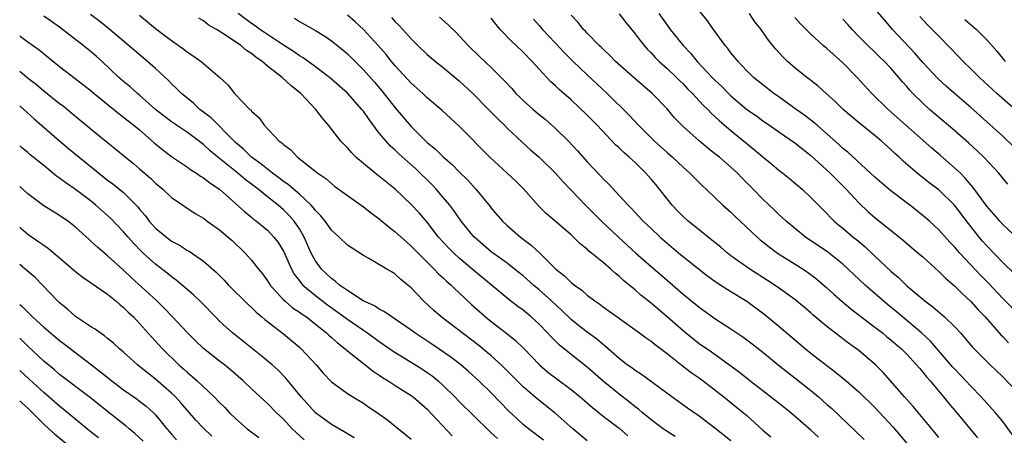
# Model space of a CAD drawing. Units: inches. Extents: x 2547000 to 2550000, y 1551000 to 1554000.
# Drawn here: x 2547000 to 2547123, y 1552796 to 1552848 of the extents above; entities that cross this region are included whole.
import ezdxf

# ---------------------------------------------------------------- set-up
doc = ezdxf.new("R2010")
doc.units = ezdxf.units.IN
doc.header["$MEASUREMENT"] = 0
doc.layers.add('LD25471551_2ft', color=33, linetype='Continuous')

msp = doc.modelspace()

# ---------------------------------------------------------------- linework, layer by layer
at = {"layer": 'LD25471551_2ft'}
for points, elevation in [([(2547124.36, 1552832.36), (2547123, 1552833.66), (2547119, 1552837.23), (2547116.95, 1552839), (2547115.91, 1552839.91), (2547114.87, 1552840.87), (2547113, 1552842.87), (2547112.02, 1552844.02), (2547109.22, 1552847), (2547108.2, 1552848.2), (2547107, 1552849.58)], 7776), ([(2547065.55, 1552795.55), (2547063.65, 1552797), (2547063, 1552797.54), (2547062.23, 1552798.23), (2547061.21, 1552799.21), (2547059, 1552801.51), (2547057.45, 1552803), (2547056.16, 1552804.16), (2547055.18, 1552805), (2547053.96, 1552805.96), (2547051.58, 1552807.58), (2547049.44, 1552809), (2547049, 1552809.33), (2547047, 1552810.73), (2547046.56, 1552811), (2547045.65, 1552811.65), (2547045, 1552811.96), (2547044.38, 1552812.38), (2547042.97, 1552813), (2547041, 1552814.31), (2547040.01, 1552815), (2547039.49, 1552815.49), (2547039, 1552815.81), (2547038.4, 1552816.4), (2547037.76, 1552817), (2547037, 1552818.03), (2547036.49, 1552819), (2547035.6, 1552821), (2547035, 1552822.03), (2547034.36, 1552823), (2547033.71, 1552823.71), (2547033, 1552824.42), (2547032.33, 1552825), (2547031, 1552826.05), (2547029.84, 1552827), (2547029, 1552827.64), (2547028.21, 1552828.21), (2547027.28, 1552829), (2547024.8, 1552831), (2547023.82, 1552831.82), (2547023, 1552832.61), (2547021, 1552834.09), (2547019, 1552835.42), (2547017, 1552836.99), (2547015, 1552838.78), (2547014.73, 1552839), (2547013.83, 1552839.83), (2547013, 1552840.49), (2547012.42, 1552841), (2547010.32, 1552843), (2547009.63, 1552843.63), (2547009, 1552844.18), (2547007.96, 1552845), (2547006.28, 1552846.28), (2547005, 1552847.3), (2547004, 1552848), (2547003, 1552848.65)], 7812), ([(2547071, 1552795.5), (2547069.23, 1552797), (2547067, 1552798.95), (2547064.74, 1552800.74), (2547063, 1552802.26), (2547060.62, 1552804.62), (2547060.23, 1552805), (2547059, 1552806.12), (2547057.43, 1552807.43), (2547052.74, 1552811), (2547051.81, 1552811.81), (2547050.54, 1552813), (2547049, 1552814.64), (2547048.58, 1552815), (2547047.7, 1552815.7), (2547047, 1552816.37), (2547046.6, 1552816.6), (2547045.94, 1552817), (2547043.67, 1552818.33), (2547043, 1552818.69), (2547041.6, 1552819.6), (2547041, 1552820.01), (2547039.96, 1552821), (2547039, 1552821.86), (2547038.21, 1552823), (2547037.68, 1552823.68), (2547037, 1552824.34), (2547036.72, 1552824.72), (2547036.46, 1552825), (2547035, 1552826.36), (2547034.24, 1552827), (2547033.6, 1552827.6), (2547033, 1552827.98), (2547032.43, 1552828.43), (2547031.65, 1552829), (2547031, 1552829.5), (2547030.18, 1552830.18), (2547029.02, 1552831), (2547028, 1552832), (2547027, 1552832.84), (2547026.83, 1552833), (2547023.94, 1552835.94), (2547022.56, 1552837), (2547021.76, 1552837.76), (2547020.25, 1552839), (2547019.63, 1552839.63), (2547019, 1552840.19), (2547018.6, 1552840.6), (2547017, 1552842.11), (2547016, 1552843), (2547014.35, 1552844.35), (2547011.13, 1552847.13), (2547010.02, 1552848.02), (2547008.88, 1552848.88)], 7810), ([(2547015, 1552848.78), (2547015.98, 1552847.98), (2547017, 1552847.13), (2547019, 1552845.62), (2547020.55, 1552844.55), (2547021, 1552844.18), (2547021.72, 1552843.72), (2547022.72, 1552843), (2547025.03, 1552841), (2547026.05, 1552840.05), (2547026.87, 1552839), (2547028.81, 1552837), (2547028.92, 1552836.92), (2547029, 1552836.79), (2547029.95, 1552835.95), (2547030.57, 1552835), (2547032.48, 1552833), (2547032.8, 1552832.8), (2547033, 1552832.58), (2547033.91, 1552831.91), (2547034.76, 1552831), (2547037.31, 1552829), (2547038.32, 1552828.32), (2547039, 1552827.7), (2547039.39, 1552827.39), (2547041, 1552826.19), (2547043, 1552824.79), (2547044.01, 1552824.01), (2547045, 1552823.29), (2547046.23, 1552822.23), (2547047, 1552821.66), (2547048.39, 1552820.39), (2547049, 1552819.88), (2547049.84, 1552819), (2547051, 1552817.84), (2547051.87, 1552817), (2547052.41, 1552816.41), (2547053, 1552815.88), (2547053.45, 1552815.45), (2547053.97, 1552815), (2547054.48, 1552814.48), (2547055, 1552814.02), (2547056.55, 1552812.55), (2547058.28, 1552811), (2547059, 1552810.41), (2547060.94, 1552808.94), (2547062.05, 1552808.05), (2547063.06, 1552807.06), (2547065.05, 1552805), (2547066.1, 1552804.1), (2547067.23, 1552803.23), (2547069, 1552801.92), (2547070.15, 1552801), (2547071, 1552800.26), (2547071.66, 1552799.66), (2547073, 1552798.59), (2547075, 1552797.05), (2547076.11, 1552796.11)], 7808), ([(2547082.01, 1552796.01), (2547081, 1552796.64), (2547080.5, 1552797), (2547079, 1552798.12), (2547078.53, 1552798.53), (2547077.93, 1552799), (2547077.43, 1552799.43), (2547077, 1552799.75), (2547076.32, 1552800.32), (2547075, 1552801.32), (2547073, 1552802.97), (2547071, 1552804.7), (2547069, 1552806.28), (2547067.5, 1552807.5), (2547066.5, 1552808.5), (2547066.06, 1552809), (2547065, 1552810.1), (2547064.01, 1552811), (2547063, 1552811.83), (2547062.32, 1552812.32), (2547061.19, 1552813.19), (2547059.04, 1552815), (2547056.82, 1552816.82), (2547055, 1552818.38), (2547054.31, 1552819), (2547053.66, 1552819.66), (2547052.42, 1552821), (2547051, 1552822.85), (2547050.01, 1552824.01), (2547049, 1552825.09), (2547047, 1552827.01), (2547044.47, 1552829), (2547043, 1552830.2), (2547042.08, 1552831), (2547041.54, 1552831.54), (2547041, 1552832.18), (2547040.19, 1552833), (2547038.62, 1552835), (2547037.88, 1552835.88), (2547037.06, 1552837), (2547035.18, 1552839), (2547033.96, 1552839.96), (2547032.85, 1552841), (2547031, 1552842.42), (2547030.32, 1552843), (2547029.54, 1552843.54), (2547029, 1552843.99), (2547028.38, 1552844.38), (2547027.67, 1552845), (2547025.61, 1552846.39), (2547024.62, 1552847), (2547023.6, 1552847.6), (2547023, 1552848.08), (2547022.42, 1552848.42)], 7806), ([(2547089, 1552795.49), (2547087, 1552797.06), (2547085, 1552798.58), (2547083.58, 1552799.58), (2547081.6, 1552801), (2547077.79, 1552803.79), (2547077, 1552804.29), (2547076.61, 1552804.61), (2547076.03, 1552805), (2547075, 1552805.79), (2547073.31, 1552807.31), (2547073, 1552807.55), (2547072.22, 1552808.22), (2547071, 1552809.11), (2547069.93, 1552809.93), (2547069, 1552810.68), (2547067.82, 1552811.82), (2547066.55, 1552813), (2547065, 1552814.4), (2547064.29, 1552815), (2547063, 1552816.15), (2547061.93, 1552817), (2547061, 1552817.72), (2547059, 1552819.15), (2547057, 1552820.89), (2547056.88, 1552821), (2547055.25, 1552823), (2547054.32, 1552824.32), (2547053.81, 1552825), (2547053, 1552825.97), (2547052.11, 1552827), (2547051.57, 1552827.58), (2547049.56, 1552829.56), (2547047.44, 1552831.44), (2547047, 1552831.87), (2547046.39, 1552832.39), (2547045.84, 1552833), (2547045, 1552834.03), (2547043.71, 1552835.71), (2547043, 1552836.77), (2547042.82, 1552837), (2547041, 1552839.04), (2547039, 1552840.79), (2547038.75, 1552841), (2547037, 1552842.33), (2547035.45, 1552843.45), (2547035, 1552843.72), (2547034.26, 1552844.26), (2547032.9, 1552845.1), (2547031, 1552846.36), (2547030.63, 1552846.63), (2547030.06, 1552847), (2547029.46, 1552847.46), (2547029, 1552847.75), (2547027.35, 1552849)], 7804), ([(2547034.4, 1552848.4), (2547035, 1552848.02), (2547037, 1552846.87), (2547038.17, 1552846.17), (2547039, 1552845.6), (2547040.45, 1552844.45), (2547041, 1552843.96), (2547043, 1552841.95), (2547044.39, 1552840.39), (2547045.31, 1552839.31), (2547047, 1552837.19), (2547049, 1552834.84), (2547051, 1552832.86), (2547052.02, 1552832.02), (2547053, 1552831.06), (2547054.1, 1552830.1), (2547055, 1552829.17), (2547056.1, 1552828.1), (2547057.08, 1552827), (2547058.85, 1552824.85), (2547059, 1552824.64), (2547060.4, 1552823), (2547061, 1552822.45), (2547062.68, 1552821), (2547064.01, 1552820.01), (2547065.03, 1552819.03), (2547067.07, 1552817), (2547068.15, 1552816.15), (2547069, 1552815.32), (2547069.19, 1552815.19), (2547069.4, 1552815), (2547070.34, 1552814.34), (2547071, 1552813.73), (2547071.95, 1552813), (2547072.58, 1552812.58), (2547073, 1552812.25), (2547073.74, 1552811.74), (2547074.74, 1552811), (2547077.54, 1552809), (2547078.38, 1552808.38), (2547079, 1552807.97), (2547079.53, 1552807.53), (2547081, 1552806.41), (2547082.9, 1552804.9), (2547084.03, 1552804.03), (2547085, 1552803.37), (2547085.5, 1552803), (2547088.09, 1552801), (2547089.71, 1552799.71), (2547090.58, 1552799), (2547091, 1552798.65), (2547093, 1552796.82), (2547093.99, 1552795.99)], 7802), ([(2547099.94, 1552795.95), (2547099, 1552796.83), (2547096.49, 1552799), (2547095.65, 1552799.65), (2547093.96, 1552801), (2547093, 1552801.73), (2547091.37, 1552803), (2547090.05, 1552804.05), (2547086.57, 1552806.57), (2547085, 1552807.65), (2547083.29, 1552809), (2547083, 1552809.24), (2547081, 1552811.02), (2547079.92, 1552811.92), (2547079, 1552812.74), (2547077.73, 1552813.73), (2547077, 1552814.41), (2547076.28, 1552815), (2547075.56, 1552815.56), (2547075, 1552816.11), (2547074.5, 1552816.5), (2547073.95, 1552817), (2547073, 1552817.81), (2547071.54, 1552819), (2547071.23, 1552819.23), (2547071, 1552819.47), (2547070.15, 1552820.15), (2547069.3, 1552821), (2547069, 1552821.27), (2547067, 1552822.98), (2547065.93, 1552823.92), (2547064.93, 1552824.93), (2547063.05, 1552827.05), (2547062.03, 1552828.03), (2547061.01, 1552829), (2547058.84, 1552831), (2547055, 1552834.89), (2547052.86, 1552836.86), (2547051, 1552838.46), (2547050.44, 1552839), (2547049, 1552840.29), (2547047, 1552842.46), (2547046.54, 1552843), (2547045.85, 1552843.85), (2547044.85, 1552845), (2547043.01, 1552847.01), (2547041.98, 1552847.98), (2547041, 1552848.81)], 7800), ([(2547046.52, 1552848.52), (2547047, 1552847.98), (2547047.5, 1552847.5), (2547047.96, 1552847), (2547049, 1552845.84), (2547049.83, 1552845), (2547051, 1552843.88), (2547052.02, 1552843), (2547053, 1552842.22), (2547055, 1552840.55), (2547056.69, 1552839), (2547058.68, 1552837), (2547059.82, 1552835.82), (2547060.67, 1552835), (2547061, 1552834.66), (2547062.87, 1552832.87), (2547063.93, 1552831.93), (2547065, 1552831), (2547067, 1552829.03), (2547067.95, 1552827.95), (2547069, 1552826.87), (2547070.78, 1552825), (2547072.78, 1552823), (2547074.96, 1552820.96), (2547077.11, 1552819), (2547079, 1552817.33), (2547081, 1552815.6), (2547081.33, 1552815.33), (2547083, 1552813.87), (2547084.58, 1552812.58), (2547085, 1552812.22), (2547087, 1552810.8), (2547089, 1552809.5), (2547090.49, 1552808.49), (2547091.64, 1552807.64), (2547093, 1552806.58), (2547094.91, 1552805), (2547096.07, 1552804.07), (2547097, 1552803.37), (2547099, 1552801.79), (2547099.93, 1552801), (2547101, 1552800.04), (2547101.56, 1552799.56), (2547104.64, 1552796.64), (2547105.65, 1552795.65)], 7798), ([(2547052.54, 1552848.54), (2547053.6, 1552847.6), (2547054.61, 1552846.61), (2547056.11, 1552845), (2547057.57, 1552843.57), (2547059, 1552842.23), (2547060.63, 1552840.63), (2547061.59, 1552839.59), (2547062.1, 1552839), (2547062.55, 1552838.55), (2547063, 1552838.12), (2547064.25, 1552837), (2547065, 1552836.36), (2547065.75, 1552835.75), (2547067, 1552834.64), (2547068.69, 1552833), (2547069.81, 1552831.81), (2547071, 1552830.44), (2547072.67, 1552828.67), (2547073, 1552828.3), (2547073.66, 1552827.66), (2547075, 1552826.23), (2547076.12, 1552825), (2547076.57, 1552824.57), (2547077, 1552824.08), (2547078, 1552823), (2547078.53, 1552822.53), (2547079, 1552822.06), (2547080.12, 1552821), (2547081, 1552820.23), (2547082.48, 1552819), (2547086.11, 1552816.11), (2547087.28, 1552815.28), (2547089, 1552814.2), (2547091, 1552812.98), (2547093.27, 1552811.27), (2547095, 1552809.85), (2547098.34, 1552807), (2547099, 1552806.46), (2547101, 1552804.9), (2547102.09, 1552804.09), (2547103.41, 1552803), (2547105, 1552801.62), (2547107, 1552799.67), (2547109.24, 1552797.24), (2547111.07, 1552795.07)], 7796), ([(2547115, 1552795.9), (2547114.52, 1552796.52), (2547111.79, 1552799.79), (2547110.7, 1552801), (2547108.05, 1552804.05), (2547107.1, 1552805), (2547105, 1552806.78), (2547103.72, 1552807.72), (2547101, 1552809.81), (2547099.26, 1552811.26), (2547099, 1552811.51), (2547098.2, 1552812.2), (2547097, 1552813.2), (2547094.79, 1552814.79), (2547093.58, 1552815.58), (2547091.34, 1552817), (2547089, 1552818.67), (2547088.56, 1552819), (2547087.72, 1552819.72), (2547086.62, 1552820.62), (2547086.13, 1552821), (2547085.51, 1552821.51), (2547085, 1552821.89), (2547083.65, 1552823), (2547083, 1552823.59), (2547082.3, 1552824.3), (2547081.65, 1552825), (2547081, 1552825.79), (2547080.05, 1552827), (2547079.58, 1552827.58), (2547079, 1552828.27), (2547078.36, 1552829), (2547077.66, 1552829.66), (2547077, 1552830.33), (2547076.28, 1552831), (2547075.59, 1552831.59), (2547075, 1552832.18), (2547074.56, 1552832.56), (2547072.27, 1552835), (2547071, 1552836.29), (2547069, 1552838.18), (2547067.5, 1552839.5), (2547067, 1552839.99), (2547066.46, 1552840.46), (2547065, 1552842.02), (2547064.14, 1552843), (2547063, 1552844.16), (2547062.13, 1552845), (2547061.53, 1552845.54), (2547060.13, 1552847), (2547059.61, 1552847.61), (2547059, 1552848.4)], 7794), ([(2547124.22, 1552796.22), (2547123, 1552797.9), (2547122.11, 1552799), (2547120.31, 1552801), (2547119, 1552802.34), (2547118.4, 1552803), (2547117.72, 1552803.72), (2547117, 1552804.44), (2547116.73, 1552804.74), (2547113.97, 1552807.97), (2547112.85, 1552809), (2547110.45, 1552811), (2547109.67, 1552811.67), (2547108.57, 1552812.57), (2547105.78, 1552815), (2547103.68, 1552817), (2547103, 1552817.62), (2547101.11, 1552819.11), (2547098.33, 1552821), (2547095.91, 1552823), (2547095, 1552823.83), (2547094.41, 1552824.41), (2547093, 1552825.73), (2547091.79, 1552827), (2547090.4, 1552828.4), (2547089.83, 1552829), (2547089.4, 1552829.4), (2547089, 1552829.76), (2547087.55, 1552831), (2547087, 1552831.44), (2547086.12, 1552832.12), (2547085.04, 1552833), (2547083, 1552834.85), (2547081.95, 1552835.95), (2547081, 1552837.05), (2547079.13, 1552839), (2547077, 1552840.82), (2547074.57, 1552843), (2547073.8, 1552843.8), (2547073, 1552844.53), (2547072.77, 1552844.77), (2547072.51, 1552845), (2547071, 1552846.53), (2547070.78, 1552846.78), (2547070.55, 1552847), (2547069.86, 1552847.86), (2547069, 1552848.81)], 7790), ([(2547075, 1552848.96), (2547075.86, 1552847.86), (2547077, 1552846.47), (2547077.63, 1552845.63), (2547078.13, 1552845), (2547078.53, 1552844.53), (2547079, 1552844.07), (2547079.51, 1552843.51), (2547080.01, 1552843), (2547081, 1552842.13), (2547082.19, 1552841), (2547082.59, 1552840.59), (2547083, 1552840.2), (2547083.58, 1552839.58), (2547084.17, 1552839), (2547085.53, 1552837.53), (2547086.1, 1552837), (2547086.53, 1552836.53), (2547087, 1552836.12), (2547087.56, 1552835.56), (2547089, 1552834.34), (2547091.94, 1552831.94), (2547093, 1552831.04), (2547094.12, 1552830.12), (2547095, 1552829.39), (2547095.5, 1552829), (2547096.32, 1552828.32), (2547097.89, 1552827), (2547099, 1552825.98), (2547101, 1552823.97), (2547101.45, 1552823.45), (2547101.92, 1552823), (2547102.5, 1552822.5), (2547103, 1552822.11), (2547104.3, 1552821), (2547104.69, 1552820.69), (2547105.78, 1552819.78), (2547107, 1552818.61), (2547109, 1552816.74), (2547109.95, 1552815.95), (2547111, 1552814.9), (2547113.25, 1552813), (2547114.27, 1552812.27), (2547115.72, 1552811), (2547117, 1552809.75), (2547117.7, 1552809), (2547118.32, 1552808.32), (2547119.23, 1552807.23), (2547121.44, 1552805), (2547123, 1552803.49), (2547125.41, 1552801)], 7788), ([(2547079.97, 1552849), (2547081, 1552847.55), (2547081.4, 1552847), (2547083.01, 1552845), (2547083.99, 1552843.98), (2547084.78, 1552843), (2547086.66, 1552841), (2547087, 1552840.66), (2547087.85, 1552839.85), (2547088.68, 1552839), (2547089, 1552838.69), (2547091, 1552837), (2547092.18, 1552836.18), (2547093, 1552835.57), (2547093.84, 1552835), (2547095, 1552834.18), (2547097, 1552832.82), (2547098, 1552832), (2547099, 1552831.24), (2547101.43, 1552829), (2547102.2, 1552828.2), (2547103.43, 1552827), (2547105, 1552825.3), (2547106.18, 1552824.18), (2547107, 1552823.46), (2547110.58, 1552820.58), (2547112.43, 1552819), (2547113, 1552818.51), (2547115, 1552816.7), (2547115.85, 1552815.85), (2547117, 1552814.85), (2547117.92, 1552813.92), (2547119, 1552812.93), (2547119.91, 1552811.91), (2547120.79, 1552811), (2547122.78, 1552808.78), (2547123, 1552808.56), (2547123.74, 1552807.74)], 7786), ([(2547125.27, 1552811), (2547123, 1552813.32), (2547121.21, 1552815.21), (2547120.22, 1552816.22), (2547117.62, 1552819), (2547117.33, 1552819.33), (2547117, 1552819.73), (2547116.38, 1552820.38), (2547115, 1552821.91), (2547113.83, 1552823), (2547113, 1552823.72), (2547111.36, 1552825), (2547109, 1552826.79), (2547108.74, 1552827), (2547107, 1552828.52), (2547103.62, 1552831.62), (2547103, 1552832.1), (2547102.54, 1552832.54), (2547101, 1552833.93), (2547099.77, 1552835), (2547099.37, 1552835.37), (2547098.23, 1552836.23), (2547097.14, 1552837), (2547095, 1552838.56), (2547094.36, 1552839), (2547093, 1552840.05), (2547091.83, 1552841), (2547091, 1552841.82), (2547089.88, 1552843), (2547089.5, 1552843.5), (2547089, 1552844.08), (2547088.61, 1552844.61), (2547088.26, 1552845), (2547086.83, 1552847), (2547086.08, 1552848.08), (2547085, 1552849.36)], 7784), ([(2547124.44, 1552816.44), (2547123, 1552817.82), (2547121, 1552819.92), (2547120.49, 1552820.49), (2547120.07, 1552821), (2547118.71, 1552822.71), (2547116.98, 1552824.98), (2547115, 1552826.9), (2547113.8, 1552827.8), (2547112.29, 1552829), (2547110.53, 1552830.53), (2547110.04, 1552831), (2547109.49, 1552831.49), (2547109, 1552831.96), (2547107.85, 1552833), (2547107, 1552833.72), (2547105.18, 1552835.18), (2547104.09, 1552836.09), (2547103.05, 1552837), (2547102.01, 1552838.01), (2547100.89, 1552839), (2547099.9, 1552839.9), (2547099, 1552840.61), (2547098.79, 1552840.79), (2547098.51, 1552841), (2547097, 1552842.2), (2547096.09, 1552843), (2547095.53, 1552843.53), (2547094.58, 1552844.58), (2547093.68, 1552845.68), (2547092.76, 1552847), (2547091.98, 1552847.98), (2547091.3, 1552849)], 7782), ([(2547125, 1552820.68), (2547123, 1552822.59), (2547122.63, 1552823), (2547121.89, 1552823.89), (2547121, 1552824.88), (2547119.26, 1552827.26), (2547119, 1552827.55), (2547118.35, 1552828.35), (2547117.7, 1552829), (2547117.36, 1552829.36), (2547115.23, 1552831.23), (2547114.15, 1552832.15), (2547108.66, 1552837), (2547106.62, 1552839), (2547104.77, 1552841), (2547103, 1552842.81), (2547101, 1552844.62), (2547100.78, 1552844.78), (2547100.53, 1552845), (2547099, 1552846.4), (2547098.39, 1552847), (2547097.71, 1552847.71), (2547097, 1552848.51)], 7780), ([(2547125, 1552836.57), (2547122.25, 1552839), (2547120.08, 1552841), (2547119, 1552842.09), (2547118.05, 1552843), (2547116.57, 1552844.57), (2547115, 1552846.15), (2547114.18, 1552847), (2547113.57, 1552847.57), (2547112.61, 1552848.61)], 7774), ([(2547064.3, 1552848.3), (2547065, 1552847.5), (2547065.41, 1552847), (2547067, 1552845.33), (2547068.12, 1552844.12), (2547069.27, 1552843), (2547071, 1552841.34), (2547073.51, 1552839), (2547076.27, 1552836.27), (2547077.43, 1552835), (2547079.44, 1552833), (2547081, 1552831.58), (2547081.67, 1552831), (2547083, 1552829.74), (2547083.86, 1552829), (2547084.42, 1552828.42), (2547085.42, 1552827.42), (2547085.91, 1552827), (2547087, 1552825.98), (2547088, 1552825), (2547089, 1552824.11), (2547089.55, 1552823.55), (2547090.13, 1552823), (2547092.29, 1552821), (2547092.66, 1552820.66), (2547093, 1552820.41), (2547093.77, 1552819.77), (2547094.83, 1552819), (2547098.03, 1552817), (2547099, 1552816.33), (2547099.75, 1552815.75), (2547101, 1552814.65), (2547101.86, 1552813.85), (2547102.92, 1552812.92), (2547104.01, 1552812.01), (2547107, 1552809.74), (2547107.95, 1552809), (2547108.52, 1552808.52), (2547109, 1552808.14), (2547109.61, 1552807.61), (2547110.33, 1552807), (2547111, 1552806.32), (2547112.22, 1552805), (2547112.57, 1552804.57), (2547113, 1552804.1), (2547113.48, 1552803.48), (2547113.92, 1552803), (2547115.6, 1552801), (2547116.22, 1552800.22), (2547117.25, 1552799), (2547119.85, 1552795.85)], 7792), ([(2547123.63, 1552827.63), (2547122.53, 1552829), (2547120.65, 1552831), (2547119.8, 1552831.8), (2547118.76, 1552832.76), (2547117, 1552834.31), (2547113.86, 1552837), (2547113, 1552837.78), (2547111.75, 1552839), (2547111.39, 1552839.39), (2547111, 1552839.86), (2547110.46, 1552840.46), (2547110.01, 1552841), (2547109, 1552842.17), (2547108.2, 1552843), (2547107.58, 1552843.58), (2547107, 1552844.16), (2547106.11, 1552845), (2547105, 1552846.14), (2547104.17, 1552847), (2547103.61, 1552847.61), (2547103, 1552848.3)], 7778), ([(2547118.26, 1552848.26), (2547119.74, 1552847), (2547121, 1552845.7), (2547121.65, 1552845), (2547122.27, 1552844.27), (2547123.31, 1552843)], 7772), ([(2547000, 1552846.21), (2547000.12, 1552846.12), (2547001, 1552845.45), (2547002.44, 1552844.44), (2547005, 1552842.37), (2547008.04, 1552840.04), (2547009, 1552839.28), (2547009.32, 1552839), (2547012.44, 1552836.44), (2547013, 1552836.04), (2547013.57, 1552835.57), (2547014.3, 1552835), (2547015, 1552834.42), (2547016.82, 1552832.82), (2547017.92, 1552831.92), (2547019, 1552831.11), (2547021, 1552829.74), (2547021.42, 1552829.42), (2547022.11, 1552829), (2547022.63, 1552828.63), (2547023, 1552828.44), (2547023.8, 1552827.8), (2547025, 1552826.99), (2547028.16, 1552824.16), (2547029, 1552823.5), (2547029.26, 1552823.26), (2547029.62, 1552823), (2547031, 1552821.85), (2547031.81, 1552821), (2547032.33, 1552820.33), (2547033, 1552819.24), (2547033.22, 1552818.78), (2547034.01, 1552817), (2547034.36, 1552816.36), (2547035, 1552815.52), (2547035.22, 1552815.22), (2547035.41, 1552815), (2547037, 1552813.68), (2547038.52, 1552812.52), (2547039.7, 1552811.7), (2547041, 1552810.73), (2547043, 1552809.33), (2547043.52, 1552809), (2547045, 1552807.92), (2547046.73, 1552806.73), (2547049.54, 1552805), (2547050.43, 1552804.43), (2547051, 1552804.06), (2547051.62, 1552803.62), (2547052.36, 1552803), (2547053, 1552802.4), (2547054.43, 1552801), (2547055, 1552800.4), (2547058.73, 1552796.73), (2547059, 1552796.5), (2547059.77, 1552795.77)], 7814), ([(2547000, 1552841.77), (2547000.93, 1552841), (2547002.1, 1552840.1), (2547003, 1552839.33), (2547005, 1552837.73), (2547005.42, 1552837.42), (2547006.53, 1552836.53), (2547009, 1552834.46), (2547010.77, 1552833), (2547012.02, 1552832.02), (2547013.24, 1552831), (2547014.22, 1552830.22), (2547015, 1552829.57), (2547016.38, 1552828.38), (2547017, 1552827.77), (2547017.92, 1552827), (2547019, 1552825.95), (2547021.97, 1552823.97), (2547023, 1552823.36), (2547023.19, 1552823.19), (2547023.46, 1552823), (2547025, 1552821.91), (2547026.09, 1552821), (2547026.57, 1552820.57), (2547028.22, 1552819), (2547029, 1552818.11), (2547029.87, 1552817), (2547030.38, 1552816.38), (2547031, 1552815.54), (2547031.34, 1552815), (2547033, 1552813.16), (2547033.17, 1552813), (2547034.15, 1552812.15), (2547035, 1552811.61), (2547035.34, 1552811.34), (2547035.87, 1552811), (2547037, 1552810.11), (2547038.39, 1552809), (2547038.7, 1552808.7), (2547039, 1552808.44), (2547039.75, 1552807.75), (2547040.72, 1552807), (2547041, 1552806.75), (2547043, 1552805.15), (2547044.21, 1552804.21), (2547045, 1552803.7), (2547045.41, 1552803.41), (2547046.11, 1552803), (2547047, 1552802.42), (2547049, 1552801.16), (2547049.22, 1552801), (2547051, 1552799.43), (2547054.12, 1552796.12)], 7816), ([(2547000, 1552837.43), (2547000.51, 1552837), (2547001.81, 1552835.81), (2547005, 1552833.05), (2547006.11, 1552832.11), (2547007.46, 1552831), (2547009.42, 1552829.42), (2547009.91, 1552829), (2547011, 1552828.14), (2547011.65, 1552827.65), (2547013, 1552826.57), (2547014.59, 1552825), (2547014.79, 1552824.79), (2547015, 1552824.51), (2547015.69, 1552823.69), (2547016.22, 1552823), (2547017, 1552822.13), (2547018.35, 1552821), (2547019, 1552820.51), (2547019.99, 1552819.99), (2547021, 1552819.33), (2547021.22, 1552819.22), (2547023, 1552818), (2547024.59, 1552816.59), (2547025.59, 1552815.59), (2547026.13, 1552815), (2547028.57, 1552812.57), (2547029, 1552812.19), (2547029.59, 1552811.59), (2547030.29, 1552811), (2547030.66, 1552810.66), (2547033, 1552808.89), (2547035, 1552807.22), (2547035.24, 1552807), (2547037.08, 1552805), (2547037.96, 1552803.96), (2547039, 1552802.89), (2547041, 1552801.43), (2547041.68, 1552801), (2547043, 1552800.2), (2547043.7, 1552799.7), (2547044.76, 1552799), (2547046.06, 1552798.06), (2547047, 1552797.34), (2547048.29, 1552796.29), (2547049, 1552795.69)], 7818), ([(2547041.85, 1552795.85), (2547040.62, 1552796.62), (2547039, 1552797.55), (2547037, 1552798.98), (2547035.2, 1552801), (2547033.32, 1552803.32), (2547032.33, 1552804.33), (2547031.57, 1552805), (2547030.19, 1552806.19), (2547026.63, 1552809), (2547025, 1552810.49), (2547024.48, 1552811), (2547022.77, 1552812.77), (2547021.75, 1552813.75), (2547019.59, 1552815.59), (2547019, 1552816.02), (2547018.47, 1552816.47), (2547017, 1552817.6), (2547015.46, 1552819), (2547015.22, 1552819.22), (2547014.24, 1552820.24), (2547013.56, 1552821), (2547013, 1552821.66), (2547011.36, 1552823.36), (2547009.54, 1552825), (2547009, 1552825.44), (2547007, 1552826.98), (2547005.78, 1552827.78), (2547005, 1552828.38), (2547004.62, 1552828.62), (2547003, 1552829.95), (2547001.32, 1552831.32), (2547001, 1552831.6), (2547000.22, 1552832.22), (2547000, 1552832.41)], 7820), ([(2547035.6, 1552795.6), (2547034.55, 1552796.55), (2547034.1, 1552797), (2547033, 1552798.18), (2547032.14, 1552799), (2547031, 1552800.16), (2547030.56, 1552800.56), (2547029, 1552801.99), (2547027.95, 1552803), (2547026.38, 1552804.38), (2547025.61, 1552805), (2547025, 1552805.46), (2547023, 1552807.04), (2547021.99, 1552807.99), (2547021, 1552808.99), (2547019.07, 1552811.07), (2547018.09, 1552812.09), (2547017.15, 1552813), (2547013.95, 1552815.95), (2547013, 1552816.86), (2547011, 1552818.67), (2547009.72, 1552819.72), (2547009, 1552820.42), (2547008.69, 1552820.69), (2547007, 1552822.24), (2547006.58, 1552822.58), (2547006.02, 1552823), (2547005, 1552823.69), (2547003, 1552824.91), (2547001, 1552826.4), (2547000, 1552827.33)], 7822), ([(2547000, 1552822.24), (2547000.13, 1552822.13), (2547001, 1552821.38), (2547002.41, 1552820.41), (2547003, 1552819.98), (2547003.59, 1552819.59), (2547005, 1552818.42), (2547007, 1552816.68), (2547007.93, 1552815.93), (2547009, 1552815.22), (2547011, 1552813.84), (2547012.03, 1552813), (2547012.54, 1552812.54), (2547013, 1552812.2), (2547013.59, 1552811.59), (2547014.22, 1552811), (2547015, 1552810.19), (2547016.5, 1552808.5), (2547017.87, 1552807), (2547019.92, 1552805), (2547020.5, 1552804.5), (2547021, 1552804.03), (2547021.56, 1552803.56), (2547022.19, 1552803), (2547024.33, 1552801), (2547025, 1552800.3), (2547025.65, 1552799.65), (2547026.25, 1552799), (2547027, 1552798.28), (2547028.46, 1552797), (2547029.92, 1552795.92)], 7824), ([(2547024.05, 1552796.05), (2547023, 1552797.05), (2547022.06, 1552798.06), (2547020.21, 1552800.21), (2547019.48, 1552801), (2547019, 1552801.46), (2547017, 1552803.19), (2547015.98, 1552803.98), (2547015, 1552804.8), (2547014.74, 1552805), (2547013.82, 1552805.82), (2547013, 1552806.57), (2547012.5, 1552807), (2547011.73, 1552807.73), (2547011, 1552808.32), (2547010.63, 1552808.63), (2547010.07, 1552809), (2547009.46, 1552809.46), (2547009, 1552809.73), (2547007, 1552811.06), (2547005.97, 1552811.97), (2547005, 1552812.76), (2547004.74, 1552813), (2547002.84, 1552815), (2547001.92, 1552815.92), (2547000.68, 1552817), (2547000, 1552817.55)], 7826), ([(2547000, 1552812.57), (2547000.31, 1552812.31), (2547001, 1552811.61), (2547001.32, 1552811.32), (2547001.62, 1552811), (2547003, 1552809.72), (2547005, 1552808.05), (2547005.61, 1552807.61), (2547008.98, 1552805), (2547010.13, 1552804.13), (2547011.52, 1552803), (2547013, 1552801.89), (2547014.69, 1552800.69), (2547015, 1552800.46), (2547015.82, 1552799.82), (2547016.74, 1552799), (2547017, 1552798.74), (2547018.41, 1552797), (2547019, 1552796.3), (2547019.61, 1552795.61)], 7828), ([(2547015.43, 1552795.43), (2547014.41, 1552796.41), (2547013.68, 1552797), (2547013.32, 1552797.32), (2547011, 1552799.14), (2547008.87, 1552800.87), (2547005, 1552803.8), (2547004.36, 1552804.36), (2547003, 1552805.48), (2547001, 1552807.32), (2547000.17, 1552808.17), (2547000, 1552808.35)], 7830), ([(2547009.87, 1552795.87), (2547009, 1552796.54), (2547005.46, 1552799.46), (2547005, 1552799.81), (2547004.37, 1552800.37), (2547003, 1552801.54), (2547001.2, 1552803.2), (2547000, 1552804.29)], 7832), ([(2547000, 1552800.49), (2547000.25, 1552800.25), (2547001, 1552799.57), (2547001.59, 1552799), (2547003, 1552797.58), (2547003.65, 1552797), (2547004.35, 1552796.35), (2547006.02, 1552795)], 7834)]:
    msp.add_lwpolyline(points, dxfattribs=dict(at, elevation=elevation))

doc.saveas('drawing.dxf')
